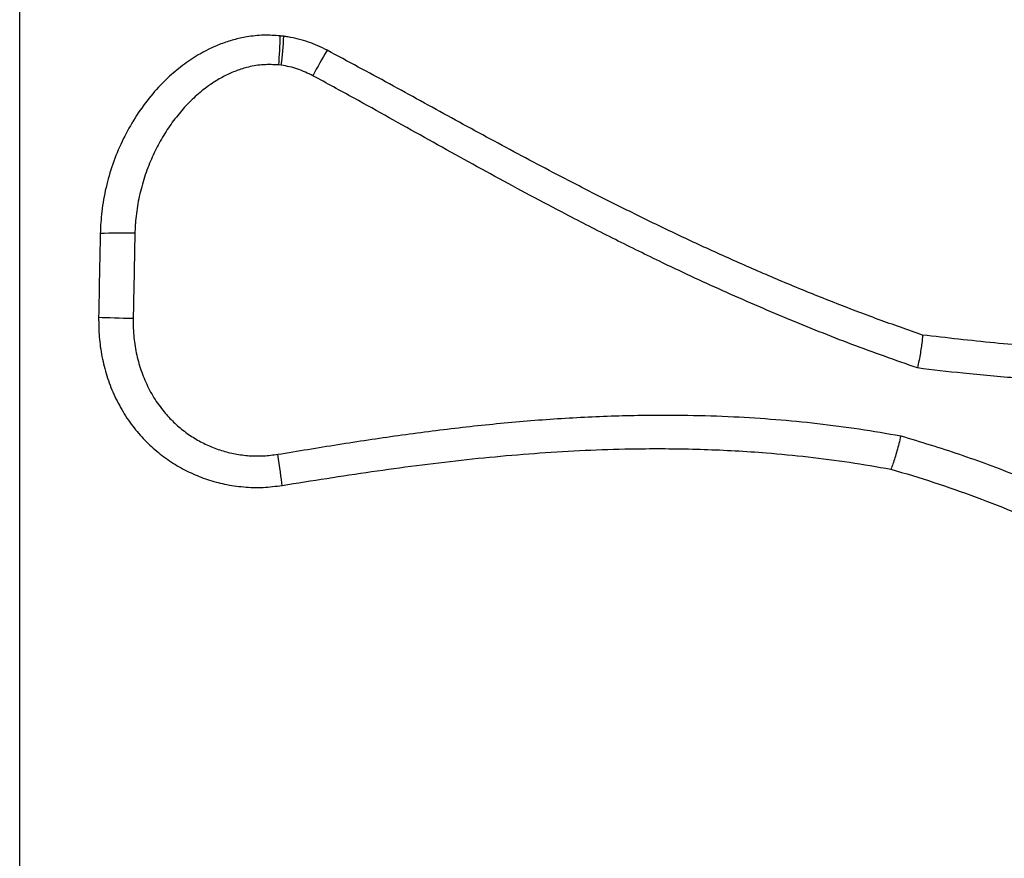
# Model space of a CAD drawing. Units: inches. Extents: x 1.1 to 13.9, y 3.5 to 11.4.
# Drawn here: x 7.6 to 8, y 7.6 to 8 of the extents above; entities that cross this region are included whole.
import ezdxf

# ---------------------------------------------------------------- set-up
doc = ezdxf.new("R2010")
doc.units = ezdxf.units.IN
doc.header["$MEASUREMENT"] = 0

msp = doc.modelspace()

# ---------------------------------------------------------------- linework, layer by layer
at = {"color": 7, "linetype": 'Continuous', "lineweight": 25}
for p, q in [((7.612238377936706, 7.288548739100433), (7.612238377936706, 8.463548739100434)), ((7.727132369432582, 7.985352236133091), (7.725553236335315, 7.985538000140322)), ((7.725553236335315, 7.985538000140322), (7.727132369432582, 7.985352236133091)), ((7.727132369432582, 7.985352236133091), (7.725553236335315, 7.985538000140322)), ((7.725553236335315, 7.985538000140322), (7.727132369432582, 7.985352236133091)), ((7.726029539059454, 7.972732108036324), (7.724893572995541, 7.97286574113693)), ((7.726029539059454, 7.972732108036324), (7.724893572995541, 7.97286574113693))]:
    msp.add_line(p, q, dxfattribs=at)
at = {"color": 7, "linetype": 'Continuous', "lineweight": 25, "flags": 128}
for points in [[(7.646566381534768, 7.863167131138232), (7.648104212862563, 7.863100489689653), (7.649778724074906, 7.863036250988532), (7.651571836938672, 7.862975108563944), (7.653464192782394, 7.86291772251718), (7.655435361494909, 7.862864712395199), (7.657464062091464, 7.862816650501928), (7.659528392465859, 7.862774055719603), (7.661606065848389, 7.862737387906821)], [(7.646566381534768, 7.863167131138232), (7.648104212862563, 7.863100489689653), (7.649778724074906, 7.863036250988532), (7.651571836938672, 7.862975108563944), (7.653464192782394, 7.86291772251718), (7.655435361494909, 7.862864712395199), (7.657464062091464, 7.862816650501928), (7.659528392465859, 7.862774055719603), (7.661606065848389, 7.862737387906821)], [(7.726448759806857, 7.790001024180265), (7.726291510943469, 7.791206222266057), (7.726105037339835, 7.792585662439732), (7.725891430428646, 7.794123873308948), (7.72565308596171, 7.795803602756276), (7.725392677140007, 7.797606011433846), (7.72511312463169, 7.799510884059874), (7.724817563814895, 7.80149685614729), (7.724509309612159, 7.803541653621489)], [(7.726448759806857, 7.790001024180265), (7.726291510943469, 7.791206222266057), (7.726105037339835, 7.792585662439732), (7.725891430428646, 7.794123873308948), (7.72565308596171, 7.795803602756276), (7.725392677140007, 7.797606011433846), (7.72511312463169, 7.799510884059874), (7.724817563814895, 7.80149685614729), (7.724509309612159, 7.803541653621489)]]:
    msp.add_lwpolyline(points, dxfattribs=at)
at = {"color": 7, "linetype": 'Continuous', "lineweight": 25}
for centre, radius, start, end in [((7.587050981633951, 7.986394533132055), 0.1385049031844348, 354.3945623858743, 359.6456729175011), ((7.569995641116094, 7.992725633772137), 0.1573096258299261, 352.698149421476, 357.3134548707093), ((7.944064497728675, 7.861200222136679), 0.2306234198504415, 149.2054190214536, 152.3556963947952), ((7.65668595291757, 7.657238982687554), 0.2424980134611917, 88.66022501928136, 92.22589167038198)]:
    msp.add_arc(centre, radius, start, end, dxfattribs=at)
for points, knots in [([(7.725553236335315, 7.985538000140322), (7.723120483221749, 7.985689083946189), (7.718254428329374, 7.985991285632251), (7.711465203669377, 7.985257506323462), (7.705301675544604, 7.983897850617966), (7.699768702033765, 7.982077666865296), (7.693674861789646, 7.979425127045408), (7.687182778740578, 7.975708540380266), (7.68050086834117, 7.970784289900175), (7.67386683497898, 7.964714213263631), (7.667480162726633, 7.957401542943417), (7.661559987521315, 7.948816767020615), (7.656574081469358, 7.93958701944487), (7.652569534912402, 7.929813165280251), (7.649619166977601, 7.919608142925833), (7.647752202140992, 7.909474585196076), (7.647423019111528, 7.902737313606236), (7.647267483581857, 7.899554023425837)], [0, 0, 0, 0, 0.05574925309357517, 0.111511079463088, 0.1563862871749562, 0.2013848521149845, 0.2462921184473613, 0.3107278497517267, 0.3754007478277147, 0.439916973059383, 0.5206820882095932, 0.6017249741419007, 0.6825390136163302, 0.7639817834300013, 0.8456592166041725, 0.9270755982348173, 1, 1, 1, 1]), ([(7.725553236335315, 7.985538000140322), (7.723120483221749, 7.985689083946189), (7.718254428329374, 7.985991285632251), (7.711465203669377, 7.985257506323462), (7.705301675544604, 7.983897850617966), (7.699768702033765, 7.982077666865296), (7.693674861789646, 7.979425127045408), (7.687182778740578, 7.975708540380266), (7.68050086834117, 7.970784289900175), (7.67386683497898, 7.964714213263631), (7.667480162726633, 7.957401542943417), (7.661559987521315, 7.948816767020615), (7.656574081469358, 7.93958701944487), (7.652569534912402, 7.929813165280251), (7.649619166977601, 7.919608142925833), (7.647752202140992, 7.909474585196076), (7.647423019111528, 7.902737313606236), (7.647267483581857, 7.899554023425837)], [0, 0, 0, 0, 0.05574925309357517, 0.111511079463088, 0.1563862871749562, 0.2013848521149845, 0.2462921184473613, 0.3107278497517267, 0.3754007478277147, 0.439916973059383, 0.5206820882095932, 0.6017249741419007, 0.6825390136163302, 0.7639817834300013, 0.8456592166041725, 0.9270755982348173, 1, 1, 1, 1]), ([(7.745957060832836, 7.979270562316051), (7.744631719721127, 7.979935101675347), (7.74198114761532, 7.981264125179871), (7.737785475728032, 7.982885934793382), (7.733441294886177, 7.98419262260713), (7.729854338386957, 7.984961986670294), (7.727739606863025, 7.985265176330062), (7.727132369432582, 7.985352236133091)], [0, 0, 0, 0, 0.2237264840173476, 0.4474343794459179, 0.6774073846268741, 0.9073687091613158, 1, 1, 1, 1]), ([(7.745957060832836, 7.979270562316051), (7.744631719721127, 7.979935101675347), (7.74198114761532, 7.981264125179871), (7.737785475728032, 7.982885934793382), (7.733441294886177, 7.98419262260713), (7.729854338386957, 7.984961986670294), (7.727739606863025, 7.985265176330062), (7.727132369432582, 7.985352236133091)], [0, 0, 0, 0, 0.2237264840173476, 0.4474343794459179, 0.6774073846268741, 0.9073687091613158, 1, 1, 1, 1]), ([(8.004978809115642, 7.855412804944233), (7.998543873790595, 7.857654941110313), (7.985673947103578, 7.862139232967506), (7.966528685715474, 7.869440070427277), (7.947498846344502, 7.87712807367291), (7.928611505389966, 7.885211696253878), (7.909875625678211, 7.89364452586943), (7.891277030964517, 7.902402475235075), (7.872795573579623, 7.911462814650095), (7.851399541163602, 7.922321573107384), (7.827163700389463, 7.935097562462522), (7.800079245605048, 7.949783841168829), (7.773107697035016, 7.964700061210474), (7.755007235216851, 7.974413748837138), (7.745957060832836, 7.979270562316051)], [0, 0, 0, 0, 0.07145162196439932, 0.1429038661459456, 0.2145195563502951, 0.2861357510895536, 0.3575796125757248, 0.4290239047688134, 0.5005847646274748, 0.5721460535412682, 0.6790114913282614, 0.785879407292728, 0.8929403723134652, 1, 1, 1, 1]), ([(8.004978809115642, 7.855412804944233), (7.998543873790595, 7.857654941110313), (7.985673947103578, 7.862139232967506), (7.966528685715474, 7.869440070427277), (7.947498846344502, 7.87712807367291), (7.928611505389966, 7.885211696253878), (7.909875625678211, 7.89364452586943), (7.891277030964517, 7.902402475235075), (7.872795573579623, 7.911462814650095), (7.851399541163602, 7.922321573107384), (7.827163700389463, 7.935097562462522), (7.800079245605048, 7.949783841168829), (7.773107697035016, 7.964700061210474), (7.755007235216851, 7.974413748837138), (7.745957060832836, 7.979270562316051)], [0, 0, 0, 0, 0.07145162196439932, 0.1429038661459456, 0.2145195563502951, 0.2861357510895536, 0.3575796125757248, 0.4290239047688134, 0.5005847646274748, 0.5721460535412682, 0.6790114913282614, 0.785879407292728, 0.8929403723134652, 1, 1, 1, 1]), ([(7.724893572995541, 7.97286574113693), (7.722681459832216, 7.972974340584637), (7.718255625783542, 7.973191618408078), (7.71205999028993, 7.972156413510016), (7.706453053511069, 7.970424559288935), (7.701431127360365, 7.968188917340251), (7.696108484090558, 7.965115351293376), (7.690635379161506, 7.96106040656638), (7.685184344971248, 7.955954568886783), (7.680230418051934, 7.950239870727851), (7.675798522310686, 7.943987760934936), (7.671918465538624, 7.937257175319607), (7.668536652978361, 7.929938285005013), (7.665756485721545, 7.922048010040097), (7.663692340848286, 7.913633544713006), (7.662793944753673, 7.907191511970138), (7.662445335542941, 7.902529319953565), (7.662389521909688, 7.900745659199353), (7.662355884750326, 7.899670701746006)], [0, 0, 0, 0, 0.06156533315360831, 0.123175410828011, 0.174657104709574, 0.2263451857940558, 0.277910309035987, 0.3482447143963763, 0.4188410560884789, 0.4892755007055506, 0.5622046308664568, 0.6353006056189227, 0.708250378654478, 0.7888795738492926, 0.8697081454144657, 0.9503068067261032, 0.9700514414726665, 1, 1, 1, 1]), ([(7.724893572995541, 7.97286574113693), (7.722681459832216, 7.972974340584637), (7.718255625783542, 7.973191618408078), (7.71205999028993, 7.972156413510016), (7.706453053511069, 7.970424559288935), (7.701431127360365, 7.968188917340251), (7.696108484090558, 7.965115351293376), (7.690635379161506, 7.96106040656638), (7.685184344971248, 7.955954568886783), (7.680230418051934, 7.950239870727851), (7.675798522310686, 7.943987760934936), (7.671918465538624, 7.937257175319607), (7.668536652978361, 7.929938285005013), (7.665756485721545, 7.922048010040097), (7.663692340848286, 7.913633544713006), (7.662793944753673, 7.907191511970138), (7.662445335542941, 7.902529319953565), (7.662389521909688, 7.900745659199353), (7.662355884750326, 7.899670701746006)], [0, 0, 0, 0, 0.06156533315360831, 0.123175410828011, 0.174657104709574, 0.2263451857940558, 0.277910309035987, 0.3482447143963763, 0.4188410560884789, 0.4892755007055506, 0.5622046308664568, 0.6353006056189227, 0.708250378654478, 0.7888795738492926, 0.8697081454144657, 0.9503068067261032, 0.9700514414726665, 1, 1, 1, 1]), ([(7.73976787740753, 7.968205141223939), (7.737618838961595, 7.969239140363056), (7.734356431370287, 7.97080883151831), (7.729677817147348, 7.972135378342591), (7.727245596749754, 7.972533203864108), (7.726029539059454, 7.972732108036324)], [0, 0, 0, 0, 0.4911323847284619, 0.7455771781620574, 1, 1, 1, 1]), ([(7.73976787740753, 7.968205141223939), (7.737618838961595, 7.969239140363056), (7.734356431370287, 7.97080883151831), (7.729677817147348, 7.972135378342591), (7.727245596749754, 7.972533203864108), (7.726029539059454, 7.972732108036324)], [0, 0, 0, 0, 0.4911323847284619, 0.7455771781620574, 1, 1, 1, 1]), ([(8.002720762449798, 7.841083681988342), (7.99319535784619, 7.84444539890211), (7.974139119739021, 7.851170748703368), (7.945936577698518, 7.86246118600644), (7.918019520719781, 7.874531499504943), (7.892753352950393, 7.88631406603974), (7.870040142808023, 7.897507920034656), (7.846172126058406, 7.9097486234415), (7.818903668360889, 7.924343117417072), (7.788275419858678, 7.941330314630362), (7.761969139431301, 7.956102836539531), (7.745744318463011, 7.964947276400567), (7.73976787740753, 7.968205141223939)], [0, 0, 0, 0, 0.1040972015370095, 0.2082537321334258, 0.3124200364197661, 0.4165305730833105, 0.4942427371887619, 0.5719555091735604, 0.6912671496989595, 0.8107829124097482, 0.9303015563081084, 1, 1, 1, 1]), ([(8.002720762449798, 7.841083681988342), (7.99319535784619, 7.84444539890211), (7.974139119739021, 7.851170748703368), (7.945936577698518, 7.86246118600644), (7.918019520719781, 7.874531499504943), (7.892753352950393, 7.88631406603974), (7.870040142808023, 7.897507920034656), (7.846172126058406, 7.9097486234415), (7.818903668360889, 7.924343117417072), (7.788275419858678, 7.941330314630362), (7.761969139431301, 7.956102836539531), (7.745744318463011, 7.964947276400567), (7.73976787740753, 7.968205141223939)], [0, 0, 0, 0, 0.1040972015370095, 0.2082537321334258, 0.3124200364197661, 0.4165305730833105, 0.4942427371887619, 0.5719555091735604, 0.6912671496989595, 0.8107829124097482, 0.9303015563081084, 1, 1, 1, 1]), ([(7.647267483581857, 7.899554023425837), (7.64715281387879, 7.893499151118849), (7.646923230105358, 7.881376503246853), (7.646685415434376, 7.869241227407485), (7.646566381534768, 7.863167131138232)], [0, 0, 0, 0, 0.4994678036450043, 0.9999999999999999, 0.9999999999999999, 0.9999999999999999, 0.9999999999999999]), ([(7.647267483581857, 7.899554023425837), (7.64715281387879, 7.893499151118849), (7.646923230105358, 7.881376503246853), (7.646685415434376, 7.869241227407485), (7.646566381534768, 7.863167131138232)], [0, 0, 0, 0, 0.4994678036450043, 0.9999999999999999, 0.9999999999999999, 0.9999999999999999, 0.9999999999999999]), ([(7.662355884750326, 7.899670701746006), (7.662210898555173, 7.892406205620047), (7.661965296600385, 7.880100382663672), (7.661710463380587, 7.867783319509412), (7.661606065848389, 7.862737387906821)], [0, 0, 0, 0, 0.5903299723809265, 1, 1, 1, 1]), ([(7.662355884750326, 7.899670701746006), (7.662210898555173, 7.892406205620047), (7.661965296600385, 7.880100382663672), (7.661710463380587, 7.867783319509412), (7.661606065848389, 7.862737387906821)], [0, 0, 0, 0, 0.5903299723809265, 1, 1, 1, 1]), ([(7.646566381534768, 7.863167131138232), (7.646596598883605, 7.860293651463621), (7.646657119996178, 7.854538474601329), (7.647890175742276, 7.845996747861573), (7.649978472329224, 7.837638622524425), (7.653050234347461, 7.829590746130188), (7.65703526572085, 7.821963283028991), (7.661803188751634, 7.81502566903278), (7.667271689973461, 7.808875236483551), (7.673287116997585, 7.803522895513902), (7.679797757024971, 7.798978753119282), (7.686706794043971, 7.79529895079598), (7.693883054193122, 7.792458942353926), (7.701559093710671, 7.790372682781092), (7.709665396726422, 7.789214159015138), (7.718094844763783, 7.788960402949055), (7.723667740257696, 7.789654601219013), (7.726448759806857, 7.790001024180265)], [0, 0, 0, 0, 0.06915658170136302, 0.1385109358522385, 0.2076370938622257, 0.2770110808383269, 0.3466259473136332, 0.4159746770436394, 0.4809831909288568, 0.5462151838777375, 0.6112144103088629, 0.6732778184603407, 0.7355447690137663, 0.7976060075185132, 0.8649823352384435, 0.932622679612031, 1, 1, 1, 1]), ([(7.646566381534768, 7.863167131138232), (7.646596598883605, 7.860293651463621), (7.646657119996178, 7.854538474601329), (7.647890175742276, 7.845996747861573), (7.649978472329224, 7.837638622524425), (7.653050234347461, 7.829590746130188), (7.65703526572085, 7.821963283028991), (7.661803188751634, 7.81502566903278), (7.667271689973461, 7.808875236483551), (7.673287116997585, 7.803522895513902), (7.679797757024971, 7.798978753119282), (7.686706794043971, 7.79529895079598), (7.693883054193122, 7.792458942353926), (7.701559093710671, 7.790372682781092), (7.709665396726422, 7.789214159015138), (7.718094844763783, 7.788960402949055), (7.723667740257696, 7.789654601219013), (7.726448759806857, 7.790001024180265)], [0, 0, 0, 0, 0.06915658170136302, 0.1385109358522385, 0.2076370938622257, 0.2770110808383269, 0.3466259473136332, 0.4159746770436394, 0.4809831909288568, 0.5462151838777375, 0.6112144103088629, 0.6732778184603407, 0.7355447690137663, 0.7976060075185132, 0.8649823352384435, 0.932622679612031, 1, 1, 1, 1]), ([(7.661606065848389, 7.862737387906821), (7.661609732636038, 7.860890791615491), (7.661618507731362, 7.856471648733544), (7.662466131931524, 7.849512017494931), (7.664239021655391, 7.842001698026046), (7.666918727614615, 7.834808263343279), (7.670497082514032, 7.828082159272727), (7.674628531118003, 7.822306935532117), (7.679135248004172, 7.817460900729911), (7.683797259932504, 7.813465505732301), (7.688869786926858, 7.810037957521637), (7.694299880083292, 7.807245497897405), (7.699997578903833, 7.805097106115376), (7.705952013667797, 7.803597016666432), (7.712089968779878, 7.802829131148998), (7.718331084132075, 7.80272507755773), (7.722452338434977, 7.803269783740317), (7.724509309612159, 7.803541653621489)], [0, 0, 0, 0, 0.05571443947774723, 0.1333318331655585, 0.2112154822941861, 0.2887728588891167, 0.3653215298736736, 0.4418556329349861, 0.5038606309809491, 0.5660634346513735, 0.6280551189683528, 0.6893583168429755, 0.7508680161035979, 0.8121668777466796, 0.8747024690485007, 0.9374623862553967, 1, 1, 1, 1]), ([(7.661606065848389, 7.862737387906821), (7.661609732636038, 7.860890791615491), (7.661618507731362, 7.856471648733544), (7.662466131931524, 7.849512017494931), (7.664239021655391, 7.842001698026046), (7.666918727614615, 7.834808263343279), (7.670497082514032, 7.828082159272727), (7.674628531118003, 7.822306935532117), (7.679135248004172, 7.817460900729911), (7.683797259932504, 7.813465505732301), (7.688869786926858, 7.810037957521637), (7.694299880083292, 7.807245497897405), (7.699997578903833, 7.805097106115376), (7.705952013667797, 7.803597016666432), (7.712089968779878, 7.802829131148998), (7.718331084132075, 7.80272507755773), (7.722452338434977, 7.803269783740317), (7.724509309612159, 7.803541653621489)], [0, 0, 0, 0, 0.05571443947774723, 0.1333318331655585, 0.2112154822941861, 0.2887728588891167, 0.3653215298736736, 0.4418556329349861, 0.5038606309809491, 0.5660634346513735, 0.6280551189683528, 0.6893583168429755, 0.7508680161035979, 0.8121668777466796, 0.8747024690485007, 0.9374623862553967, 1, 1, 1, 1]), ([(8.004978809115642, 7.855412804944235), (8.004927182178392, 7.85468547227906), (8.004823927199055, 7.853230791383462), (8.004488021456126, 7.850564198011959), (8.004026680725872, 7.847626650424688), (8.003442096034632, 7.84445954227176), (8.002976406809893, 7.842236611102065), (8.002725419049085, 7.841104682760244), (8.002720762449798, 7.841083681988342)], [0, 0, 0, 0, 0.1987623839374227, 0.3975290214807067, 0.5962623333444129, 0.7949983252783398, 0.9961965848442307, 1, 1, 1, 1]), ([(8.004978809115642, 7.855412804944235), (8.004927182178392, 7.85468547227906), (8.004823927199055, 7.853230791383462), (8.004488021456126, 7.850564198011959), (8.004026680725872, 7.847626650424688), (8.003442096034632, 7.84445954227176), (8.002976406809893, 7.842236611102065), (8.002725419049085, 7.841104682760244), (8.002720762449798, 7.841083681988342)], [0, 0, 0, 0, 0.1987623839374227, 0.3975290214807067, 0.5962623333444129, 0.7949983252783398, 0.9961965848442307, 1, 1, 1, 1]), ([(8.287304207846205, 7.856285387637167), (8.28087651840056, 7.855838011101051), (8.268021132125881, 7.854943257514927), (8.248594045392224, 7.853452503560691), (8.229042634588865, 7.852030899098789), (8.209368866770888, 7.850729137119037), (8.189586813340583, 7.849629005372208), (8.169694402883323, 7.84877313165447), (8.149695015922703, 7.848208878443792), (8.126016399283344, 7.84792727417088), (8.09863472359001, 7.848214871723966), (8.067494010284634, 7.849501913000667), (8.036245841898364, 7.85173831748414), (8.015401079909907, 7.854187984424637), (8.004978809115642, 7.855412804944233)], [0, 0, 0, 0, 0.07053893640497151, 0.1410779538369887, 0.2117027851603287, 0.2823271157926471, 0.3528717539023891, 0.423416044150499, 0.4940901351271632, 0.5647639781962541, 0.6732789231744214, 0.7817924407406752, 0.8908973739679854, 1, 1, 1, 1]), ([(8.287304207846205, 7.856285387637167), (8.28087651840056, 7.855838011101051), (8.268021132125881, 7.854943257514927), (8.248594045392224, 7.853452503560691), (8.229042634588865, 7.852030899098789), (8.209368866770888, 7.850729137119037), (8.189586813340583, 7.849629005372208), (8.169694402883323, 7.84877313165447), (8.149695015922703, 7.848208878443792), (8.126016399283344, 7.84792727417088), (8.09863472359001, 7.848214871723966), (8.067494010284634, 7.849501913000667), (8.036245841898364, 7.85173831748414), (8.015401079909907, 7.854187984424637), (8.004978809115642, 7.855412804944233)], [0, 0, 0, 0, 0.07053893640497151, 0.1410779538369887, 0.2117027851603287, 0.2823271157926471, 0.3528717539023891, 0.423416044150499, 0.4940901351271632, 0.5647639781962541, 0.6732789231744214, 0.7817924407406752, 0.8908973739679854, 1, 1, 1, 1]), ([(8.291399075527039, 7.843562078012882), (8.280526224216175, 7.842683972741332), (8.258780713142357, 7.840927777667885), (8.226254794081314, 7.83817183144545), (8.193904393803905, 7.835994372903125), (8.16177549083909, 7.834463399027605), (8.134313734517889, 7.833850281089216), (8.111651748676337, 7.833865591867895), (8.091885495338886, 7.834210149066122), (8.070111352235784, 7.835038019837441), (8.04634455569456, 7.836549223048864), (8.023868259127, 7.838532521866661), (8.00934021922356, 7.840285133847814), (8.002720762449798, 7.841083681988342)], [0, 0, 0, 0, 0.1164361142462111, 0.2328701772281155, 0.3442126973920518, 0.4555841099712158, 0.5669196751658806, 0.6278368709614935, 0.6887539295209197, 0.7698681322858655, 0.8509974528566158, 0.9321094981460823, 0.9999999999999999, 0.9999999999999999, 0.9999999999999999, 0.9999999999999999]), ([(8.291399075527039, 7.843562078012882), (8.280526224216175, 7.842683972741332), (8.258780713142357, 7.840927777667885), (8.226254794081314, 7.83817183144545), (8.193904393803905, 7.835994372903125), (8.16177549083909, 7.834463399027605), (8.134313734517889, 7.833850281089216), (8.111651748676337, 7.833865591867895), (8.091885495338886, 7.834210149066122), (8.070111352235784, 7.835038019837441), (8.04634455569456, 7.836549223048864), (8.023868259127, 7.838532521866661), (8.00934021922356, 7.840285133847814), (8.002720762449798, 7.841083681988342)], [0, 0, 0, 0, 0.1164361142462111, 0.2328701772281155, 0.3442126973920518, 0.4555841099712158, 0.5669196751658806, 0.6278368709614935, 0.6887539295209197, 0.7698681322858655, 0.8509974528566158, 0.9321094981460823, 0.9999999999999999, 0.9999999999999999, 0.9999999999999999, 0.9999999999999999]), ([(7.724509309612159, 7.803541653621489), (7.733227092450562, 7.804988418025445), (7.750663056736755, 7.8078820129848), (7.776869372633996, 7.811828664227709), (7.803194456621952, 7.81524422776331), (7.82964395727177, 7.817930761402955), (7.856198107516491, 7.819796783506975), (7.880603705306271, 7.820642158697817), (7.902830354445314, 7.820640006349814), (7.922278495777761, 7.820019850179358), (7.941102202785459, 7.818812641343744), (7.959304994045453, 7.817047091192215), (7.977459920482517, 7.814696191514919), (7.989489268331965, 7.812605291109982), (7.995503978133996, 7.811559834671439)], [0, 0, 0, 0, 0.09692095529991358, 0.1938463421858839, 0.2907519853529922, 0.3882838882349199, 0.4858397161133219, 0.5833568076959718, 0.6569521233337611, 0.7306245539237644, 0.7978169755785119, 0.8650084676323747, 0.9325038312062505, 1, 1, 1, 1]), ([(7.724509309612159, 7.803541653621489), (7.733227092450562, 7.804988418025445), (7.750663056736755, 7.8078820129848), (7.776869372633996, 7.811828664227709), (7.803194456621952, 7.81524422776331), (7.82964395727177, 7.817930761402955), (7.856198107516491, 7.819796783506975), (7.880603705306271, 7.820642158697817), (7.902830354445314, 7.820640006349814), (7.922278495777761, 7.820019850179358), (7.941102202785459, 7.818812641343744), (7.959304994045453, 7.817047091192215), (7.977459920482517, 7.814696191514919), (7.989489268331965, 7.812605291109982), (7.995503978133996, 7.811559834671439)], [0, 0, 0, 0, 0.09692095529991358, 0.1938463421858839, 0.2907519853529922, 0.3882838882349199, 0.4858397161133219, 0.5833568076959718, 0.6569521233337611, 0.7306245539237644, 0.7978169755785119, 0.8650084676323747, 0.9325038312062505, 1, 1, 1, 1]), ([(7.995503978133996, 7.811559834671439), (7.995496828050818, 7.811529461253926), (7.995230705368186, 7.81039897715419), (7.994680355597296, 7.808175064033323), (7.993818102416014, 7.804999931307787), (7.992933681513051, 7.80203219138474), (7.992046138301589, 7.799322091622781), (7.99148018679756, 7.797827443252972), (7.991197211727069, 7.797080120867951)], [0, 0, 0, 0, 0.005514713013448043, 0.2052549856719425, 0.403938162708242, 0.6026207214721545, 0.8013108392674375, 1, 1, 1, 1]), ([(7.995503978133996, 7.811559834671439), (7.995496828050818, 7.811529461253926), (7.995230705368186, 7.81039897715419), (7.994680355597296, 7.808175064033323), (7.993818102416014, 7.804999931307787), (7.992933681513051, 7.80203219138474), (7.992046138301589, 7.799322091622781), (7.99148018679756, 7.797827443252972), (7.991197211727069, 7.797080120867951)], [0, 0, 0, 0, 0.005514713013448043, 0.2052549856719425, 0.403938162708242, 0.6026207214721545, 0.8013108392674375, 1, 1, 1, 1]), ([(7.995503978133996, 7.811559834671439), (8.004025063488484, 7.808981542373092), (8.02107275959466, 7.803823285913184), (8.04608206726084, 7.794480515379805), (8.070781339382819, 7.783968493210578), (8.095082161439507, 7.772212508123316), (8.118986038658818, 7.759361096082726), (8.140254835449127, 7.746817645444208), (8.159060514521087, 7.7349303727524), (8.179574938417375, 7.721277034046759), (8.203622672021027, 7.704291475950585), (8.221852463627187, 7.690643767457123), (8.230970994908972, 7.683817191514246)], [0, 0, 0, 0, 0.09856381434417927, 0.1971915412304983, 0.2957636467195842, 0.3962890316495606, 0.4968668095897995, 0.597409695548739, 0.6710797791334725, 0.7447933644285952, 0.8723457875958169, 0.9999999999999999, 0.9999999999999999, 0.9999999999999999, 0.9999999999999999]), ([(7.995503978133996, 7.811559834671439), (8.004025063488484, 7.808981542373092), (8.02107275959466, 7.803823285913184), (8.04608206726084, 7.794480515379805), (8.070781339382819, 7.783968493210578), (8.095082161439507, 7.772212508123316), (8.118986038658818, 7.759361096082726), (8.140254835449127, 7.746817645444208), (8.159060514521087, 7.7349303727524), (8.179574938417375, 7.721277034046759), (8.203622672021027, 7.704291475950585), (8.221852463627187, 7.690643767457123), (8.230970994908972, 7.683817191514246)], [0, 0, 0, 0, 0.09856381434417927, 0.1971915412304983, 0.2957636467195842, 0.3962890316495606, 0.4968668095897995, 0.597409695548739, 0.6710797791334725, 0.7447933644285952, 0.8723457875958169, 0.9999999999999999, 0.9999999999999999, 0.9999999999999999, 0.9999999999999999]), ([(7.726448759806857, 7.790001024180265), (7.739393722855283, 7.792069085360755), (7.758817133764381, 7.795172130301365), (7.7847955191952, 7.798730360234822), (7.804319019634988, 7.801079226497807), (7.823873355255273, 7.80303478851895), (7.843470321235657, 7.804552106946021), (7.863104915812386, 7.80557829608386), (7.885270975123575, 7.806131986244202), (7.909931063948591, 7.805876547921061), (7.934075194540213, 7.804553842966969), (7.955173821820949, 7.802521323907635), (7.97325776170274, 7.80020507227192), (7.985218056470075, 7.798121656120676), (7.991197211727069, 7.797080120867951)], [0, 0, 0, 0, 0.1472569471556407, 0.2209532914945913, 0.2946482434265914, 0.368299527087707, 0.4419494506807118, 0.5158030349147606, 0.5896552149341018, 0.6917569569604578, 0.7938534798528274, 0.8625636043682637, 0.9312932027658041, 1, 1, 1, 1]), ([(7.726448759806857, 7.790001024180265), (7.739393722855283, 7.792069085360755), (7.758817133764381, 7.795172130301365), (7.7847955191952, 7.798730360234822), (7.804319019634988, 7.801079226497807), (7.823873355255273, 7.80303478851895), (7.843470321235657, 7.804552106946021), (7.863104915812386, 7.80557829608386), (7.885270975123575, 7.806131986244202), (7.909931063948591, 7.805876547921061), (7.934075194540213, 7.804553842966969), (7.955173821820949, 7.802521323907635), (7.97325776170274, 7.80020507227192), (7.985218056470075, 7.798121656120676), (7.991197211727069, 7.797080120867951)], [0, 0, 0, 0, 0.1472569471556407, 0.2209532914945913, 0.2946482434265914, 0.368299527087707, 0.4419494506807118, 0.5158030349147606, 0.5896552149341018, 0.6917569569604578, 0.7938534798528274, 0.8625636043682637, 0.9312932027658041, 1, 1, 1, 1]), ([(7.991197211727069, 7.797080120867951), (7.997429929249051, 7.795219597676612), (8.009895459635715, 7.791498522833264), (8.028320015969314, 7.785001435536651), (8.046527101003704, 7.777866315025154), (8.064446026445552, 7.770078318691366), (8.082040036797281, 7.761711753472886), (8.09932804102192, 7.752799798435428), (8.116343060346537, 7.743366870731364), (8.135194555926887, 7.732213648889198), (8.155732351531555, 7.719190882542312), (8.177865373608057, 7.704189145891435), (8.19959697278071, 7.688648329826096), (8.213868382362364, 7.678036823721262), (8.221004272152612, 7.672730933112538)], [0, 0, 0, 0, 0.07377898895217753, 0.1475591065111656, 0.2217553344108817, 0.2959529640035474, 0.3697118894704703, 0.4434722689607792, 0.5175124498681676, 0.5915541039554137, 0.6935143945291908, 0.7954799770322236, 0.8977373373354762, 1, 1, 1, 1]), ([(7.991197211727069, 7.797080120867951), (7.997429929249051, 7.795219597676612), (8.009895459635715, 7.791498522833264), (8.028320015969314, 7.785001435536651), (8.046527101003704, 7.777866315025154), (8.064446026445552, 7.770078318691366), (8.082040036797281, 7.761711753472886), (8.09932804102192, 7.752799798435428), (8.116343060346537, 7.743366870731364), (8.135194555926887, 7.732213648889198), (8.155732351531555, 7.719190882542312), (8.177865373608057, 7.704189145891435), (8.19959697278071, 7.688648329826096), (8.213868382362364, 7.678036823721262), (8.221004272152612, 7.672730933112538)], [0, 0, 0, 0, 0.07377898895217753, 0.1475591065111656, 0.2217553344108817, 0.2959529640035474, 0.3697118894704703, 0.4434722689607792, 0.5175124498681676, 0.5915541039554137, 0.6935143945291908, 0.7954799770322236, 0.8977373373354762, 1, 1, 1, 1])]:
    msp.add_open_spline(points, degree=3, knots=knots, dxfattribs=at)

doc.saveas('drawing.dxf')
